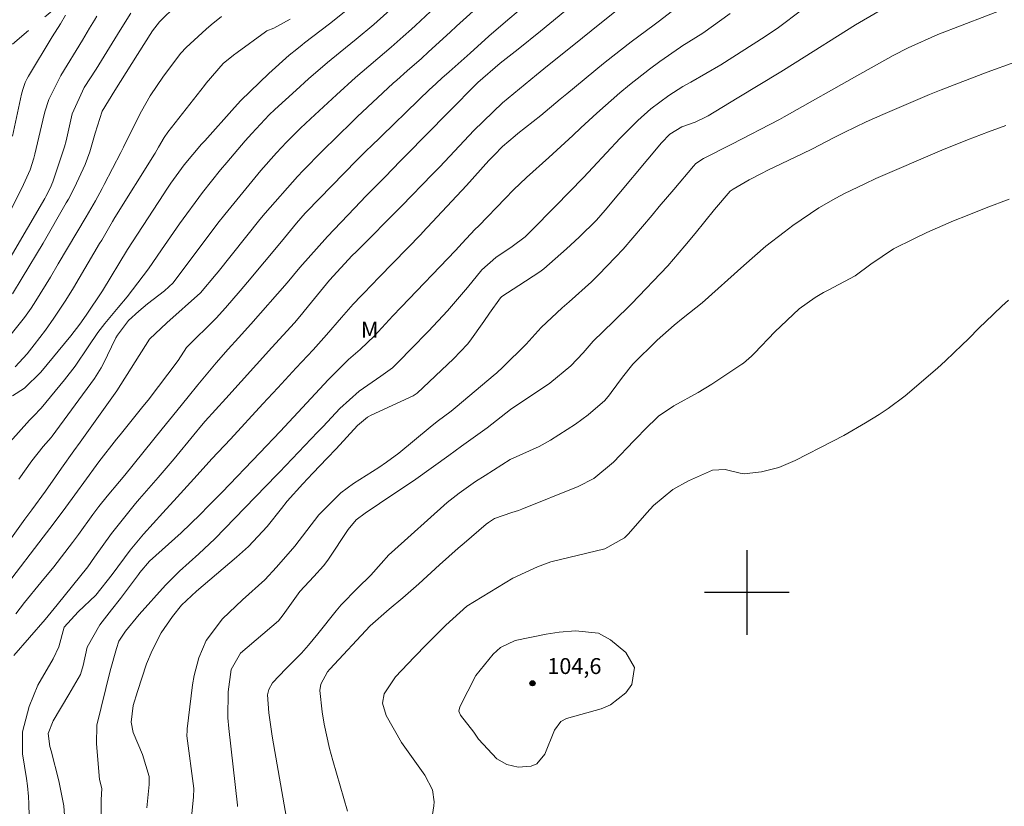
# Model space of a CAD drawing. Units: metres. Extents: x 294205 to 294720, y 1658278 to 1658846.
# Drawn here: x 294331 to 294424, y 1658580 to 1658654 of the extents above; entities that cross this region are included whole.
import ezdxf

# ---------------------------------------------------------------- set-up
doc = ezdxf.new("R2010")
doc.units = ezdxf.units.M
doc.header["$MEASUREMENT"] = 0
doc.linetypes.add('Intermitente', pattern=[48, 15, -2, 2, -2, 2, -2, 2, -2, 2, -2, 15])
for name, color, linetype, lineweight, true_color in [('Curvas_Intermediarias', 7, 'Continuous', 9, 0x783c14), ('Curvas_Mestras', 7, 'Continuous', 20, 0x783c14), ('Pto_Cotado', 7, 'Continuous', 9, 0x783c14), ('Topon_Pto_Cotado', 7, 'Continuous', 9, 0x783c14), ('Topon_Vegetacao', 7, 'Continuous', 9, 0x00ff33)]:
    doc.layers.add(name, color=color, linetype=linetype, lineweight=lineweight, true_color=true_color)
doc.layers.add('Malha', color=7, linetype='Continuous')
doc.layers.add('Rio_Intermitente', color=5, linetype='Intermitente', lineweight=9)
doc.styles.add('Arial', font='arial.ttf', dxfattribs={"height": 1.5})

# ---------------------------------------------------------------- blocks, each defined once
blk = doc.blocks.new('Cotas')
at = {"layer": 'Pto_Cotado'}
blk.add_hatch(color=256, dxfattribs=at).paths.add_polyline_path([(0, 0.24, 1), (0, -0.24, 1)])
at = {"layer": 'Pto_Cotado', "lineweight": -3}
blk.add_lwpolyline([(0, -0.24, -1), (0, 0.24, -1)], format="xyb", close=True, dxfattribs=at)

msp = doc.modelspace()

# ---------------------------------------------------------------- linework, layer by layer
at = {"layer": 'Curvas_Intermediarias', "flags": 128}
for points, elevation in [([(294366.902, 1658655.552), (294364.757, 1658653.63), (294363.098, 1658652.247), (294361.595, 1658651.036), (294360.384, 1658650.033), (294358.596, 1658648.494), (294357.425, 1658647.444), (294355.413, 1658645.611), (294354.865, 1658645.098), (294353.239, 1658643.35), (294352.622, 1658642.636), (294350.89, 1658640.602), (294350.3, 1658639.9), (294348.573, 1658637.76), (294346.4, 1658634.809), (294344.718, 1658632.374), (294343.5, 1658630.553), (294341.465, 1658627.918), (294340.606, 1658626.928), (294339.362, 1658625.407), (294338.699, 1658624.548), (294337.786, 1658623.202), (294336.554, 1658621.384), (294335.546, 1658620.075), (294333.34, 1658617.413), (294333.171, 1658617.216), (294332.816, 1658616.835), (294332.262, 1658616.284), (294330.424, 1658614.239)], 89), ([(294362.735, 1658655.443), (294360.581, 1658653.69), (294358.231, 1658651.89), (294357.986, 1658651.701), (294357.501, 1658651.318), (294356.784, 1658650.73), (294354.849, 1658649.016), (294352.211, 1658646.454), (294351.596, 1658645.786), (294348.797, 1658642.661), (294348.498, 1658642.324), (294346.852, 1658640.371), (294345.604, 1658638.658), (294345.156, 1658637.993), (294344.935, 1658637.658), (294342.432, 1658633.827), (294341.512, 1658632.391), (294339.129, 1658628.503), (294337.586, 1658626.177), (294337, 1658625.354), (294336.164, 1658624.246), (294333.32, 1658620.806), (294331.761, 1658619.293), (294330.648, 1658618.565)], 88), ([(294383.696, 1658655.626), (294380.495, 1658652.992), (294378.388, 1658651.313), (294376.687, 1658649.999), (294374.594, 1658648.167), (294371.791, 1658645.321), (294367.789, 1658641.257), (294367.289, 1658640.75), (294365.79, 1658639.225), (294364.056, 1658637.451), (294362.948, 1658636.3), (294360.4, 1658633.634), (294357.781, 1658630.689), (294356.574, 1658629.255), (294353.153, 1658625.345), (294351.991, 1658624.061), (294351.023, 1658622.998), (294349.875, 1658621.699), (294348.149, 1658619.62), (294347.237, 1658618.49), (294346.153, 1658617.159), (294344.767, 1658615.45), (294341.247, 1658611.095), (294340.742, 1658610.48), (294339.576, 1658609.118), (294338.801, 1658608.139), (294338.232, 1658607.363), (294336.87, 1658605.492), (294336.299, 1658604.72), (294334.534, 1658602.447), (294333.327, 1658600.954), (294331.768, 1658599.065), (294330.957, 1658598.001)], 93), ([(294374.446, 1658655.185), (294372.587, 1658653.485), (294371.966, 1658652.915), (294369.94, 1658651.049), (294369.254, 1658650.426), (294367.901, 1658649.244), (294366.925, 1658648.377), (294366.605, 1658648.082), (294363.201, 1658644.907), (294362.719, 1658644.454), (294359.874, 1658641.685), (294358.08, 1658639.847), (294357.546, 1658639.29), (294354.497, 1658635.814), (294354.011, 1658635.215), (294350.061, 1658630.278), (294349.881, 1658630.053), (294348.4, 1658628.298), (294345.215, 1658625.471), (294343.58, 1658623.928), (294340.485, 1658619.059), (294339.074, 1658617.059), (294338.6, 1658616.396), (294337.021, 1658614.194), (294336.437, 1658613.377), (294335.273, 1658611.742), (294334.692, 1658610.923), (294333.743, 1658609.581), (294332.457, 1658607.817), (294331.818, 1658606.931), (294329.029, 1658603.103)], 91), ([(294378.627, 1658655.069), (294377.205, 1658653.892), (294375.64, 1658652.52), (294373.851, 1658650.939), (294371.868, 1658649.176), (294371.192, 1658648.555), (294370.199, 1658647.661), (294370.095, 1658647.562), (294364.375, 1658642.037), (294364.222, 1658641.888), (294363.316, 1658640.982), (294363.166, 1658640.829), (294358.418, 1658635.96), (294358.275, 1658635.811), (294357.451, 1658634.88), (294356.045, 1658633.149), (294352.843, 1658629.295), (294352.153, 1658628.49), (294350.752, 1658626.9), (294349.87, 1658625.918), (294347.076, 1658623.139), (294346.3, 1658621.917), (294343.454, 1658618.161), (294342.962, 1658617.554), (294340.811, 1658614.908), (294340.471, 1658614.487), (294338.809, 1658612.348), (294337.38, 1658610.383), (294336.795, 1658609.566), (294335.426, 1658607.716), (294334.179, 1658606.056), (294333.548, 1658605.232), (294330.162, 1658600.818)], 92), ([(294341.807, 1658654.693), (294340.823, 1658653.102), (294339.307, 1658650.631), (294338.528, 1658649.409), (294337.421, 1658647.701), (294336.265, 1658645.192), (294335.719, 1658642.648), (294335.556, 1658642.087), (294334.442, 1658638.789), (294334.198, 1658638.175), (294333.794, 1658637.392), (294333.685, 1658637.2), (294330.437, 1658631.599)], 84), ([(294335.657, 1658654.529), (294335.169, 1658653.687), (294334.401, 1658652.469), (294332.153, 1658648.746), (294332.042, 1658648.55), (294331.845, 1658648.143), (294331.616, 1658647.505), (294331.504, 1658647.067), (294330.628, 1658643.096)], 82), ([(294330.764, 1658594.059), (294333.722, 1658597.459), (294334.864, 1658598.844), (294337.761, 1658602.433), (294338.394, 1658603.336), (294339.979, 1658605.572), (294342.254, 1658608.404), (294342.651, 1658608.863), (294344.39, 1658610.857), (294345.91, 1658612.641), (294347.763, 1658614.902), (294348.485, 1658615.769), (294348.848, 1658616.18), (294350.781, 1658618.325), (294355.146, 1658623.148), (294357.265, 1658625.478), (294357.785, 1658626.064), (294358.888, 1658627.416), (294360.584, 1658629.509), (294362.724, 1658631.814), (294363.093, 1658632.187), (294367.412, 1658636.522), (294370.276, 1658639.46), (294370.983, 1658640.202), (294372.397, 1658641.689), (294374.224, 1658643.611), (294376.901, 1658646.228), (294380.133, 1658648.876), (294381.179, 1658649.717), (294383.81, 1658651.841), (294385.939, 1658653.56), (294387.658, 1658654.91)], 94), ([(294335.63, 1658578.088), (294335.489, 1658579.882), (294335.032, 1658582.235), (294334.281, 1658585.056), (294334.175, 1658585.479), (294334.019, 1658586.71), (294334.474, 1658587.9), (294335.974, 1658590.375), (294337.05, 1658592.259), (294337.321, 1658593.105), (294337.69, 1658594.852), (294338.889, 1658596.961), (294340.006, 1658598.372), (294340.83, 1658599.451), (294342.54, 1658601.723), (294342.681, 1658601.908), (294343.589, 1658602.961), (294346.56, 1658605.658), (294348.377, 1658607.384), (294349.161, 1658608.181), (294350.434, 1658609.495), (294354.001, 1658613.208), (294355.913, 1658615.214), (294357.18, 1658616.558), (294360.488, 1658620.108), (294362.359, 1658622.01), (294363.47, 1658622.966), (294364.815, 1658624.253), (294366.561, 1658626.123), (294367.341, 1658626.943), (294372.483, 1658632.31), (294373.091, 1658632.983), (294374.315, 1658634.276), (294374.692, 1658634.637), (294377.183, 1658637.217), (294377.968, 1658638.013), (294379.174, 1658639.176), (294381.287, 1658641.079), (294382.054, 1658641.765), (294383.567, 1658643.16), (294384.313, 1658643.868), (294385.817, 1658645.273), (294387.985, 1658647.174), (294388.911, 1658647.947), (294390.812, 1658649.428), (294391.788, 1658650.136), (294393.711, 1658651.49), (294393.862, 1658651.59), (294395.821, 1658652.817), (294398.425, 1658654.666)], 96), ([(294339.041, 1658574.735), (294339.001, 1658580.008), (294339.006, 1658580.446), (294339.081, 1658581.513), (294338.859, 1658582.37), (294338.582, 1658585.735), (294338.592, 1658587.482), (294339.862, 1658592.603), (294340.455, 1658594.724), (294340.668, 1658595.411), (294341.32, 1658596.364), (294342.594, 1658597.936), (294345.084, 1658600.712), (294346.422, 1658602.01), (294348.227, 1658603.668), (294349.74, 1658605.067), (294352.58, 1658608.004), (294355.597, 1658611.115), (294355.847, 1658611.374), (294359.447, 1658615.131), (294359.976, 1658615.693), (294361.565, 1658617.376), (294363.367, 1658619.019), (294365.427, 1658620.436), (294366.523, 1658621.223), (294366.689, 1658621.373), (294368.765, 1658623.483), (294369.426, 1658624.166), (294369.917, 1658624.682), (294371.726, 1658626.612), (294373.604, 1658628.798), (294374.967, 1658630.461), (294376.271, 1658631.634), (294377.84, 1658632.67), (294379.05, 1658633.603), (294379.604, 1658634.128), (294381.915, 1658636.487), (294384.572, 1658639.197), (294385.439, 1658640.118), (294388.026, 1658642.908), (294389.687, 1658644.581), (294390.917, 1658645.682), (294392.62, 1658646.939), (294393.958, 1658647.789), (294394.698, 1658648.202), (294397.544, 1658649.836), (294401.736, 1658652.498), (294402.979, 1658653.36), (294405.148, 1658654.992)], 97), ([(294343.339, 1658579.665), (294343.545, 1658581.894), (294343.549, 1658582.623), (294342.931, 1658584.724), (294342.034, 1658586.787), (294341.857, 1658587.765), (294342.039, 1658589.349), (294342.437, 1658590.662), (294343.31, 1658593.265), (294343.817, 1658594.54), (294344.677, 1658596.209), (294345.737, 1658597.757), (294346.594, 1658598.804), (294348.021, 1658600.122), (294351.798, 1658603.337), (294352.916, 1658604.349), (294354.694, 1658606.226), (294356.034, 1658607.927), (294356.589, 1658608.637), (294358.048, 1658610.277), (294359.003, 1658611.267), (294360.367, 1658612.687), (294361.196, 1658613.573), (294363.233, 1658615.773), (294364.16, 1658616.555), (294364.516, 1658616.746), (294368.475, 1658618.582), (294368.849, 1658618.814), (294372.29, 1658622.065), (294373.619, 1658623.445), (294373.826, 1658623.738), (294375.149, 1658625.597), (294375.691, 1658626.372), (294376.722, 1658627.827), (294376.841, 1658627.962), (294378.473, 1658628.998), (294380.446, 1658630.279), (294380.81, 1658630.578), (294382.96, 1658632.444), (294384.147, 1658633.565), (294385.779, 1658635.172), (294386.622, 1658636.098), (294391.946, 1658642.468), (294392.721, 1658643.281), (294393.862, 1658643.987), (294395.096, 1658644.41), (294396.09, 1658644.881), (294396.327, 1658645.016), (294399.088, 1658646.669), (294403.19, 1658649.171), (294404.549, 1658650.019), (294410.253, 1658653.612), (294412.35, 1658654.841)], 98), ([(294347.357, 1658576.941), (294347.72, 1658580.693), (294347.754, 1658581.503), (294347.107, 1658586.467), (294347.13, 1658586.971), (294347.147, 1658587.138), (294347.655, 1658591.299), (294347.798, 1658592.164), (294348.246, 1658593.849), (294348.941, 1658595.464), (294350.462, 1658597.524), (294352.35, 1658599.318), (294354.473, 1658601.211), (294355.573, 1658602.391), (294357.299, 1658604.398), (294359.578, 1658607.333), (294361.661, 1658609.421), (294362.852, 1658610.289), (294365.227, 1658611.824), (294365.954, 1658612.303), (294367.122, 1658613.162), (294370.087, 1658615.618), (294370.749, 1658616.144), (294372.059, 1658617.127), (294372.629, 1658617.591), (294376.031, 1658620.461), (294376.375, 1658620.763), (294376.937, 1658621.281), (294379.148, 1658623.465), (294380.58, 1658625.034), (294382.535, 1658626.873), (294383.212, 1658627.461), (294385.317, 1658629.35), (294385.983, 1658630.001), (294387.59, 1658631.657), (294388.312, 1658632.427), (294391.053, 1658635.64), (294391.726, 1658636.454), (294393.087, 1658638.07), (294394.947, 1658640.249), (294395.188, 1658640.497), (294395.902, 1658640.986), (294398.576, 1658642.34), (294403.075, 1658644.667), (294403.512, 1658644.91), (294410.675, 1658648.947), (294411.742, 1658649.544), (294413.82, 1658650.693), (294415.217, 1658651.439), (294418.015, 1658652.683), (294424.915, 1658655.332)], 99), ([(294338.608, 1658654.435), (294338.38, 1658654.055), (294337.925, 1658653.296), (294337.237, 1658652.16), (294335.193, 1658648.807), (294334.066, 1658646.55), (294333.703, 1658645.397), (294333.504, 1658644.615), (294332.755, 1658641.386), (294332.661, 1658641.016), (294332.314, 1658639.927), (294331.68, 1658638.541), (294329.921, 1658634.976)], 83), ([(294330.503, 1658624.386), (294331.761, 1658625.958), (294332.406, 1658626.852), (294332.858, 1658627.545), (294334.223, 1658629.787), (294334.967, 1658631.031), (294337.608, 1658635.484), (294338.476, 1658636.996), (294339.099, 1658638.145), (294339.302, 1658638.531), (294340.871, 1658641.544), (294341.119, 1658642.039), (294341.466, 1658642.792), (294342.813, 1658645.458), (294343.647, 1658646.907), (294344.907, 1658648.751), (294346.529, 1658650.938), (294347.034, 1658651.45), (294348.931, 1658653.195), (294349.403, 1658653.61), (294350.386, 1658654.39)], 86), ([(294356.85, 1658654.122), (294355.308, 1658653.293), (294354.653, 1658653.024), (294354.542, 1658652.952), (294351.851, 1658650.987), (294351.517, 1658650.736), (294350.549, 1658649.943), (294348.919, 1658648.086), (294348.763, 1658647.884), (294345.318, 1658643.466), (294344.956, 1658642.963), (294344.423, 1658642.056), (294344.108, 1658641.481), (294344.059, 1658641.401), (294340.306, 1658635.405), (294340.07, 1658635.02), (294339.065, 1658633.281), (294338.87, 1658632.951), (294336.402, 1658628.784), (294335.687, 1658627.613), (294334.554, 1658625.896), (294333.755, 1658624.782), (294332.69, 1658623.386), (294332.034, 1658622.547), (294330.904, 1658621.309)], 87), ([(294424.452, 1658644.1), (294422.81, 1658643.509), (294420.826, 1658642.756), (294418.391, 1658641.781), (294412.159, 1658639.095), (294411.139, 1658638.607), (294409.218, 1658637.669), (294408.398, 1658637.246), (294406.802, 1658636.324), (294404.333, 1658634.662), (294403.502, 1658634.04), (294401.785, 1658632.722), (294399.721, 1658630.896), (294395.756, 1658627.35), (294393.964, 1658625.925), (294393.132, 1658625.249), (294391.516, 1658623.841), (294389.238, 1658621.574), (294388.261, 1658620.351), (294387.193, 1658618.888), (294387.029, 1658618.667), (294386.586, 1658618.14), (294385.009, 1658616.776), (294383.821, 1658615.898), (294381.438, 1658614.405), (294380.364, 1658613.797), (294377.644, 1658612.554), (294375.276, 1658611.064), (294374.369, 1658610.474), (294372.829, 1658609.401), (294371.702, 1658608.503), (294366.427, 1658603.801), (294366.183, 1658603.569), (294365.448, 1658602.746), (294364.483, 1658601.659), (294363.207, 1658600.434), (294361.678, 1658598.834), (294361.204, 1658598.268), (294359.469, 1658596.109), (294358.607, 1658595.053), (294357.928, 1658594.29), (294356.467, 1658592.811), (294355.208, 1658591.474), (294354.837, 1658590.847), (294354.728, 1658590.364), (294354.842, 1658588.647), (294355.154, 1658586.447), (294355.277, 1658585.716), (294356.519, 1658578.695)], 101), ([(294362.289, 1658579.372), (294360.878, 1658584.136), (294360.57, 1658585.273), (294360.082, 1658587.573), (294359.901, 1658588.737), (294359.667, 1658590.743), (294359.769, 1658591.37), (294360.404, 1658592.51), (294360.612, 1658592.766), (294364.428, 1658596.853), (294366.22, 1658598.422), (294367.503, 1658599.512), (294369.005, 1658600.835), (294370.98, 1658602.631), (294372.735, 1658604.197), (294373.294, 1658604.677), (294375.384, 1658606.451), (294375.595, 1658606.625), (294376.159, 1658607.003), (294377.803, 1658607.556), (294378.436, 1658607.762), (294378.747, 1658607.88), (294384.049, 1658610.007), (294385.548, 1658610.765), (294387.407, 1658612.302), (294389.331, 1658614.332), (294389.659, 1658614.68), (294390.311, 1658615.377), (294391.649, 1658616.67), (294393.1, 1658617.626), (294395.397, 1658618.883), (294396.692, 1658619.693), (294399.506, 1658621.554), (294399.672, 1658621.668), (294400.443, 1658622.315), (294400.727, 1658622.602), (294402.632, 1658624.604), (294404.925, 1658626.78), (294406.429, 1658627.867), (294407.245, 1658628.32), (294407.655, 1658628.542), (294410.227, 1658629.9), (294411.708, 1658630.997), (294413.83, 1658632.451), (294415.751, 1658633.398), (294416.997, 1658633.983), (294419.516, 1658635.091), (294420.789, 1658635.613), (294422.588, 1658636.329), (294424.771, 1658637.152)], 102), ([(294369.809, 1658575.731), (294370.435, 1658579.86), (294370.466, 1658580.248), (294370.309, 1658581.391), (294369.579, 1658582.765), (294367.383, 1658585.847), (294365.923, 1658588.405), (294365.581, 1658589.574), (294365.745, 1658590.451), (294366.822, 1658592.054), (294368.575, 1658593.906), (294369.77, 1658595.12), (294371.551, 1658596.937), (294373.562, 1658598.718), (294377.887, 1658601.375), (294380.223, 1658602.442), (294381.468, 1658602.901), (294386.579, 1658604.122), (294388.442, 1658605.172), (294388.825, 1658605.553), (294390.551, 1658607.531), (294391.191, 1658608.226), (294392.988, 1658609.74), (294394.476, 1658610.553), (294396.735, 1658611.569), (294397.952, 1658611.634), (294399.361, 1658611.274), (294399.73, 1658611.216), (294401.386, 1658611.409), (294403.01, 1658611.819), (294404.553, 1658612.47), (294408.102, 1658614.291), (294409.144, 1658614.845), (294411.189, 1658616.018), (294412.485, 1658616.823), (294413.323, 1658617.38), (294414.947, 1658618.565), (294418.003, 1658621.185), (294418.737, 1658621.874), (294420.33, 1658623.399), (294420.882, 1658623.933), (294421.975, 1658625.013), (294422.524, 1658625.551), (294424.063, 1658627.054), (294424.709, 1658627.616)], 103), ([(294389.392, 1658592.925), (294389.123, 1658591.321), (294388.558, 1658590.551), (294387.112, 1658589.41), (294386.232, 1658589.04), (294382.966, 1658588.108), (294382.428, 1658587.829), (294381.811, 1658587.014), (294380.91, 1658584.754), (294380.166, 1658583.833), (294379.636, 1658583.612), (294378.385, 1658583.535), (294377.322, 1658583.761), (294376.373, 1658584.312), (294374.66, 1658586.171), (294374.215, 1658586.835), (294372.941, 1658588.414), (294372.8, 1658588.804), (294372.872, 1658589.212), (294374.386, 1658592.185), (294376.019, 1658594.184), (294376.716, 1658594.816), (294378.126, 1658595.467), (294381.052, 1658596.076), (294382.258, 1658596.274), (294383.82, 1658596.384), (294385.987, 1658596.159), (294387.111, 1658595.552), (294388.572, 1658594.331), (294389.392, 1658592.925)], 104)]:
    msp.add_lwpolyline(points, dxfattribs=dict(at, elevation=elevation))
at = {"layer": 'Curvas_Mestras', "flags": 128}
for points, elevation in [([(294330.644, 1658628.207), (294331.569, 1658629.722), (294333.523, 1658633.004), (294335.717, 1658636.783), (294335.919, 1658637.141), (294336.484, 1658638.237), (294337.489, 1658640.415), (294337.951, 1658641.622), (294338.445, 1658643.381), (294339.111, 1658645.453), (294340.305, 1658647.391), (294342.454, 1658650.81), (294343.858, 1658653.051), (294344.539, 1658653.878), (294346.14, 1658655.469)], 85), ([(294370.603, 1658655.317), (294368.687, 1658653.543), (294368.308, 1658653.195), (294367.546, 1658652.504), (294366.387, 1658651.485), (294363.046, 1658648.624), (294361.238, 1658647.001), (294360.415, 1658646.25), (294358.785, 1658644.731), (294357.842, 1658643.841), (294356.513, 1658642.534), (294355.56, 1658641.512), (294354.106, 1658639.836), (294350.693, 1658635.695), (294350.044, 1658634.869), (294345.805, 1658629.237), (294344.997, 1658628.486), (294343.395, 1658627.248), (294342.57, 1658626.567), (294341.586, 1658625.691), (294340.549, 1658624.319), (294340.415, 1658624.064), (294339.193, 1658621.576), (294339.013, 1658621.224), (294338.391, 1658620.22), (294334.373, 1658614.765), (294334.286, 1658614.651), (294333.528, 1658613.792), (294332.456, 1658612.452), (294331.253, 1658610.722)], 90), ([(294393.243, 1658655.142), (294391.74, 1658653.985), (294391.233, 1658653.608), (294389.076, 1658652.002), (294387.33, 1658650.641), (294386.469, 1658649.945), (294382.979, 1658647.08), (294382.368, 1658646.572), (294380.539, 1658645.045), (294378.374, 1658643.332), (294378.098, 1658643.112), (294376.903, 1658642.124), (294376.119, 1658641.308), (294375.637, 1658640.779), (294373.523, 1658638.436), (294369.372, 1658633.996), (294369.223, 1658633.842), (294365.283, 1658629.791), (294363.813, 1658628.285), (294363.561, 1658628.026), (294362.819, 1658627.238), (294361.71, 1658625.968), (294360.307, 1658624.328), (294359.022, 1658622.923), (294357.437, 1658621.207), (294355.695, 1658619.328), (294354.297, 1658617.814), (294351.221, 1658614.478), (294349.472, 1658612.618), (294348.08, 1658611.096), (294346.184, 1658609.02), (294344.827, 1658607.53), (294343.014, 1658605.527), (294341.741, 1658603.998), (294340.053, 1658601.694), (294338.516, 1658599.762), (294336.837, 1658598.169), (294335.515, 1658596.732), (294335.003, 1658594.876), (294334.489, 1658593.74), (294333.026, 1658591.265), (294332.221, 1658589.253), (294331.571, 1658586.86), (294331.59, 1658584.77), (294331.95, 1658582.434), (294332.047, 1658581.757), (294332.163, 1658580.739), (294332.199, 1658580.058), (294332.291, 1658576.597)], 95), ([(294425.286, 1658650.075), (294422.696, 1658649.136), (294418.335, 1658647.457), (294417.253, 1658647.016), (294412.821, 1658645.145), (294411.254, 1658644.444), (294409.166, 1658643.423), (294408.176, 1658642.921), (294406.199, 1658641.909), (294405.202, 1658641.421), (294401.977, 1658639.875), (294401.384, 1658639.582), (294400.215, 1658638.966), (294398.698, 1658638.1), (294398.408, 1658637.901), (294396.929, 1658636.157), (294395.096, 1658633.901), (294394.134, 1658632.738), (294392.518, 1658630.862), (294389.093, 1658627.276), (294387.395, 1658625.607), (294385.49, 1658623.73), (294384.52, 1658622.629), (294383.367, 1658621.414), (294381.37, 1658619.781), (294380.873, 1658619.434), (294377.705, 1658617.306), (294377.668, 1658617.28), (294375.463, 1658615.554), (294373.042, 1658613.824), (294371.838, 1658612.942), (294368.742, 1658610.711), (294365.298, 1658608.418), (294363.942, 1658607.501), (294363.11, 1658606.858), (294362.35, 1658605.947), (294360.493, 1658603.164), (294360.34, 1658602.944), (294360.016, 1658602.519), (294359.111, 1658601.534), (294357.789, 1658600.094), (294356.211, 1658597.902), (294355.752, 1658597.327), (294352.162, 1658594.281), (294351.3, 1658592.729), (294351.003, 1658590.634), (294350.98, 1658588.162), (294351.066, 1658587.176), (294351.886, 1658579.92), (294351.899, 1658579.795)], 100)]:
    msp.add_lwpolyline(points, dxfattribs=dict(at, elevation=elevation))
at = {"layer": 'Malha', "flags": 128}
for points in [[(294400, 1658604), (294400, 1658596)], [(294404, 1658600), (294396, 1658600)]]:
    msp.add_lwpolyline(points, dxfattribs=at)
at = {"layer": 'Rio_Intermitente', "flags": 128}
msp.add_lwpolyline([(294222.062, 1658554.181), (294223.898, 1658557.35), (294226.554, 1658560.879), (294232.635, 1658570.356), (294237.96, 1658574.756), (294247.659, 1658584.485), (294255.891, 1658591.694), (294267.81, 1658601.45), (294272.543, 1658608.422), (294277.72, 1658612.358), (294286.652, 1658616.888), (294295.245, 1658619.192), (294298.666, 1658620.892), (294305.671, 1658626.561), (294309.138, 1658630.802), (294311.059, 1658633.911), (294313.501, 1658635.469), (294316.683, 1658636.952), (294320.572, 1658640.054), (294323.807, 1658644.002), (294328.859, 1658650.28), (294333.97, 1658654.575), (294340.129, 1658659.839), (294343.713, 1658661.442), (294351.378, 1658663.998), (294357.13, 1658666.424), (294362.824, 1658669.859), (294367.797, 1658671.633), (294373.842, 1658675.709), (294379.854, 1658680.002), (294387.924, 1658683.213), (294396.692, 1658688.583), (294407.242, 1658692.528), (294416.65, 1658696.076), (294428.516, 1658700.355), (294444.234, 1658706.773), (294457.547, 1658711.377), (294464.321, 1658715.092), (294469.778, 1658716.914), (294481.842, 1658719.574), (294488.396, 1658720.772), (294499.283, 1658723.803), (294506.76, 1658725.312), (294517.654, 1658728.533), (294523.937, 1658729.512), (294526.303, 1658729.709), (294531.362, 1658729.225), (294535.004, 1658728.744), (294540.807, 1658727.274), (294544.675, 1658726.682), (294553.094, 1658723.327), (294558.828, 1658721.155), (294565.014, 1658719.58), (294575.417, 1658716.025)], dxfattribs=at)

# ---------------------------------------------------------------- block references
at = {"layer": 'Pto_Cotado'}
msp.add_blockref('Cotas', (294379.748, 1658591.435, 104.59), dxfattribs=at)

# ---------------------------------------------------------------- texts
at = {"layer": 'Topon_Pto_Cotado', "style": 'Arial'}
msp.add_text('104,6', height=1.5, dxfattribs=at).set_placement((294381.149, 1658592.315, 104.59))
at = {"layer": 'Topon_Vegetacao', "style": 'Arial'}
msp.add_text('M', height=1.5, rotation=0.04251, dxfattribs=at).set_placement((294363.542, 1658624.064))

doc.saveas('drawing.dxf')
